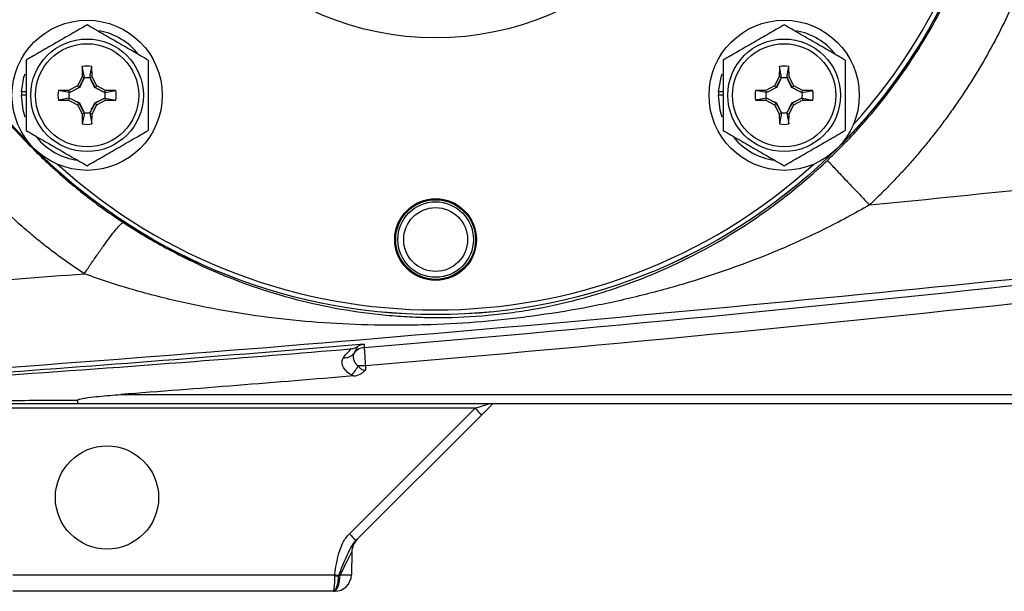
# Model space of a CAD drawing. Units: inches. Extents: x -34 to 34.4, y -14.5 to 26.1.
# Drawn here: x -31.8 to -27.7, y 2.2 to 4.6 of the extents above; entities that cross this region are included whole.
import ezdxf

# ---------------------------------------------------------------- set-up
doc = ezdxf.new("R2010")
doc.units = ezdxf.units.IN
doc.header["$MEASUREMENT"] = 0

msp = doc.modelspace()

# ---------------------------------------------------------------- linework, layer by layer
at = {"color": 7, "linetype": 'Continuous', "lineweight": 25}
for p, q in [((-31.5853, 4.393), (-31.5861, 4.3498)), ((-31.5767, 4.3474), (-31.5853, 4.393)), ((-31.554, 4.3474), (-31.5453, 4.393)), ((-31.5446, 4.3498), (-31.5453, 4.393)), ((-28.6622, 4.393), (-28.663, 4.3498)), ((-28.6536, 4.3474), (-28.6622, 4.393)), ((-28.6309, 4.3474), (-28.6223, 4.393)), ((-28.6215, 4.3498), (-28.6223, 4.393)), ((-31.5861, 4.3498), (-31.6057, 4.313)), ((-31.5986, 4.3059), (-31.5769, 4.3467)), ((-31.5767, 4.3474), (-31.5861, 4.3498)), ((-31.554, 4.3474), (-31.5446, 4.3498)), ((-31.5538, 4.3467), (-31.5321, 4.3059)), ((-31.525, 4.313), (-31.5446, 4.3498)), ((-28.663, 4.3498), (-28.6826, 4.313)), ((-28.6755, 4.3059), (-28.6538, 4.3467)), ((-28.6536, 4.3474), (-28.663, 4.3498)), ((-28.6309, 4.3474), (-28.6215, 4.3498)), ((-28.6307, 4.3467), (-28.609, 4.3059)), ((-28.6019, 4.313), (-28.6215, 4.3498)), ((-31.6057, 4.313), (-31.6426, 4.2933)), ((-31.6394, 4.2842), (-31.5986, 4.3059)), ((-31.5986, 4.3059), (-31.6057, 4.313)), ((-31.5974, 4.3047), (-31.5986, 4.3059)), ((-31.5332, 4.3047), (-31.5321, 4.3059)), ((-31.5321, 4.3059), (-31.525, 4.313)), ((-31.5321, 4.3059), (-31.4912, 4.2842)), ((-31.4881, 4.2933), (-31.525, 4.313)), ((-28.6826, 4.313), (-28.7195, 4.2933)), ((-28.7164, 4.2842), (-28.6755, 4.3059)), ((-28.6755, 4.3059), (-28.6826, 4.313)), ((-28.6744, 4.3047), (-28.6755, 4.3059)), ((-28.6101, 4.3047), (-28.609, 4.3059)), ((-28.609, 4.3059), (-28.6019, 4.313)), ((-28.609, 4.3059), (-28.5682, 4.2842)), ((-28.565, 4.2933), (-28.6019, 4.313)), ((-31.8212, 4.2726), (-31.8409, 4.2726)), ((-31.8212, 4.2865), (-31.8406, 4.2865)), ((-31.6426, 4.2933), (-31.6857, 4.2926)), ((-31.6402, 4.2839), (-31.6857, 4.2926)), ((-31.6402, 4.2612), (-31.6857, 4.2526)), ((-31.6402, 4.2839), (-31.6426, 4.2933)), ((-31.6402, 4.2612), (-31.6426, 4.2518)), ((-31.5986, 4.2393), (-31.6394, 4.261)), ((-31.4912, 4.261), (-31.5321, 4.2393)), ((-31.4905, 4.2839), (-31.4881, 4.2933)), ((-31.4905, 4.2839), (-31.4449, 4.2926)), ((-31.4905, 4.2612), (-31.4881, 4.2518)), ((-31.4905, 4.2612), (-31.4449, 4.2526)), ((-31.4449, 4.2926), (-31.4881, 4.2933)), ((-28.8982, 4.2726), (-28.9178, 4.2726)), ((-28.8982, 4.2865), (-28.9175, 4.2865)), ((-28.7195, 4.2933), (-28.7626, 4.2926)), ((-28.7171, 4.2839), (-28.7626, 4.2926)), ((-28.7171, 4.2612), (-28.7626, 4.2526)), ((-28.7171, 4.2839), (-28.7195, 4.2933)), ((-28.7171, 4.2612), (-28.7195, 4.2518)), ((-28.6755, 4.2393), (-28.7164, 4.261)), ((-28.5682, 4.261), (-28.609, 4.2393)), ((-28.5674, 4.2839), (-28.565, 4.2933)), ((-28.5674, 4.2839), (-28.5219, 4.2926)), ((-28.5674, 4.2612), (-28.565, 4.2518)), ((-28.5674, 4.2612), (-28.5219, 4.2526)), ((-28.5219, 4.2926), (-28.565, 4.2933)), ((-31.6857, 4.2526), (-31.6426, 4.2518)), ((-31.6426, 4.2518), (-31.6057, 4.2322)), ((-31.5986, 4.2393), (-31.6057, 4.2322)), ((-31.6057, 4.2322), (-31.5861, 4.1953)), ((-31.5974, 4.2405), (-31.5986, 4.2393)), ((-31.5769, 4.1985), (-31.5986, 4.2393)), ((-31.5321, 4.2393), (-31.5538, 4.1985)), ((-31.5446, 4.1953), (-31.525, 4.2322)), ((-31.5332, 4.2405), (-31.5321, 4.2393)), ((-31.5321, 4.2393), (-31.525, 4.2322)), ((-31.525, 4.2322), (-31.4881, 4.2518)), ((-31.4881, 4.2518), (-31.4449, 4.2526)), ((-28.7626, 4.2526), (-28.7195, 4.2518)), ((-28.7195, 4.2518), (-28.6826, 4.2322)), ((-28.6755, 4.2393), (-28.6826, 4.2322)), ((-28.6826, 4.2322), (-28.663, 4.1953)), ((-28.6744, 4.2405), (-28.6755, 4.2393)), ((-28.6538, 4.1985), (-28.6755, 4.2393)), ((-28.609, 4.2393), (-28.6307, 4.1985)), ((-28.6215, 4.1953), (-28.6019, 4.2322)), ((-28.6101, 4.2405), (-28.609, 4.2393)), ((-28.609, 4.2393), (-28.6019, 4.2322)), ((-28.6019, 4.2322), (-28.565, 4.2518)), ((-28.565, 4.2518), (-28.5219, 4.2526)), ((-31.5767, 4.1978), (-31.5861, 4.1953)), ((-31.5861, 4.1953), (-31.5853, 4.1522)), ((-31.5767, 4.1978), (-31.5853, 4.1522)), ((-31.554, 4.1978), (-31.5446, 4.1953)), ((-31.554, 4.1978), (-31.5453, 4.1522)), ((-31.5453, 4.1522), (-31.5446, 4.1953)), ((-28.6536, 4.1978), (-28.663, 4.1953)), ((-28.663, 4.1953), (-28.6622, 4.1522)), ((-28.6536, 4.1978), (-28.6622, 4.1522)), ((-28.6309, 4.1978), (-28.6215, 4.1953)), ((-28.6309, 4.1978), (-28.6223, 4.1522)), ((-28.6223, 4.1522), (-28.6215, 4.1953)), ((-30.3981, 3.1374), (-30.3979, 3.1196)), ((-31.4239, 3.0169), (-24.1838, 3.0169)), ((-24.1838, 2.9782), (-31.6058, 2.9782)), ((-29.9385, 2.9589), (-29.8804, 2.9782)), ((-29.8702, 2.9765), (-29.8696, 2.9782)), ((-29.9385, 2.9589), (-32.0329, 2.9589)), ((-30.4655, 2.4318), (-29.9385, 2.9589)), ((-29.9106, 2.9317), (-30.4377, 2.4047)), ((-29.8739, 2.9685), (-29.9106, 2.9317)), ((-30.4552, 2.3559), (-30.4569, 2.2604)), ((-31.8767, 2.2604), (-30.5273, 2.2604)), ((-30.534, 2.1908), (-31.8767, 2.1908)), ((-30.5278, 2.1908), (-30.5308, 2.1908))]:
    msp.add_line(p, q, dxfattribs=at)
at = {"color": 7, "linetype": 'Continuous', "lineweight": 25, "flags": 128}
for points in [[(-31.8406, 4.2865), (-31.8301, 4.3491), (-31.8256, 4.3632)], [(-28.9175, 4.2865), (-28.907, 4.3491), (-28.9025, 4.3632)], [(-31.8254, 4.1814), (-31.8336, 4.2095), (-31.8409, 4.2726)], [(-28.9023, 4.1814), (-28.9105, 4.2095), (-28.9178, 4.2726)], [(-30.5325, 2.1908), (-30.527, 2.1921), (-30.5218, 2.1961), (-30.517, 2.2024), (-30.5127, 2.211), (-30.5092, 2.2215), (-30.5065, 2.2334), (-30.5048, 2.2465), (-30.5042, 2.2601)]]:
    msp.add_lwpolyline(points, dxfattribs=at)
at = {"color": 7, "linetype": 'Continuous', "lineweight": 25}
for centre, radius in [((-30.1038, 5.7341), 2.3822), ((-30.1038, 5.7341), 2.3819), ((-30.1038, 5.7341), 1.2205), ((-31.5653, 4.2726), 0.315), ((-28.6423, 4.2726), 0.315), ((-31.5653, 4.2726), 0.2362), ((-28.6423, 4.2726), 0.2362), ((-31.5653, 4.2726), 0.2165), ((-28.6423, 4.2726), 0.2165), ((-30.1038, 3.6672), 0.1713), ((-30.1038, 3.6672), 0.1673), ((-30.1038, 3.6672), 0.1585), ((-30.1038, 3.6672), 0.1339), ((-31.4817, 2.5845), 0.2165)]:
    msp.add_circle(centre, radius, dxfattribs=at)
for centre, radius, start, end in [((-30.1038, 5.7341), 2.3622, 317.8423, 0), ((-31.5653, 4.2726), 0.2756, 38.5781, 79.3929), ((-28.6423, 4.2726), 0.2756, 38.5781, 79.3929), ((-31.5653, 4.2726), 0.122, 80.5703, 99.4297), ((-28.6423, 4.2726), 0.122, 80.5703, 99.4297), ((-31.5653, 4.2726), 0.2756, 177.1123, 180), ((-31.5653, 4.2726), 0.122, 170.5703, 189.4297), ((-31.5653, 4.2726), 0.122, 350.5703, 9.4297), ((-28.6423, 4.2726), 0.2756, 177.1123, 180), ((-28.6423, 4.2726), 0.122, 170.5703, 189.4297), ((-28.6423, 4.2726), 0.122, 350.5703, 9.4297), ((-31.5653, 4.2726), 0.122, 260.5703, 279.4297), ((-28.6423, 4.2726), 0.122, 260.5703, 279.4297), ((-31.5653, 4.2726), 0.2756, 220.1525, 261.7375), ((-28.6423, 4.2726), 0.2756, 220.1525, 261.7375), ((-30.1038, 5.7341), 2.3622, 227.8423, 312.1577), ((-30.4857, 3.221), 0.0501, 264.3574, 321.1146), ((-30.3985, 3.1554), 0.0591, 94.7272, 144.6743), ((-30.5381, 3.1876), 0.1203, 312.5462, 335.0363), ((-30.3589, 0.1909), 2.9468, 90.7641, 91.3648), ((-29.3768, 3.5069), 0.7847, 224.2961, 227.1357), ((-29.9038, 2.9799), 0.7847, 224.2961, 227.1357), ((-30.3765, 2.3545), 0.0787, 135, 179), ((-30.5278, 2.2617), 0.0709, 270, 359), ((-30.5197, 2.7349), 0.4787, 269.0673, 270.9327), ((-30.2044, 4.3354), 2.1, 261.1533, 261.5958)]:
    msp.add_arc(centre, radius, start, end, dxfattribs=at)
for centre, major_axis, ratio, start_param, end_param in [((-30.5368, 2.1942), (0.0816, 0.1617), 0.003299, 6.276353, 7.436017), ((-30.5356, 2.2617), (0.0787, -0.0012), 0.015705, 5.123494, 6.283158)]:
    msp.add_ellipse(centre, major_axis=major_axis, ratio=ratio, start_param=start_param, end_param=end_param, dxfattribs=at)
for points, knots in [([(-31.4052, 7.7348), (-31.414, 7.729), (-31.4316, 7.7175), (-31.4577, 7.6997), (-31.4837, 7.6814), (-31.5096, 7.6628), (-31.5354, 7.6437), (-31.561, 7.6242), (-31.5865, 7.6042), (-31.6118, 7.5838), (-31.6369, 7.563), (-31.6619, 7.5417), (-31.6867, 7.52), (-31.7113, 7.4978), (-31.7358, 7.4752), (-31.76, 7.4522), (-31.7839, 7.4287), (-31.8077, 7.4048), (-31.8312, 7.3804), (-31.8779, 7.3307), (-31.947, 7.2516), (-32.0353, 7.1377), (-32.1204, 7.0124), (-32.1969, 6.8827), (-32.2657, 6.7472), (-32.3221, 6.6167), (-32.3733, 6.4754), (-32.4292, 6.2855), (-32.4769, 6.036), (-32.4898, 5.8362), (-32.49, 5.6374), (-32.4816, 5.5025), (-32.4529, 5.3071), (-32.421, 5.156), (-32.3755, 4.9994), (-32.3247, 4.8582), (-32.2688, 4.7277), (-32.2008, 4.5928), (-32.1253, 4.4635), (-32.0409, 4.3385), (-31.9529, 4.2239), (-31.878, 4.1375), (-31.8187, 4.0746), (-31.7762, 4.0316), (-31.7329, 3.9901), (-31.6889, 3.95), (-31.6443, 3.9112), (-31.5991, 3.8739), (-31.5533, 3.838), (-31.5071, 3.8034), (-31.4604, 3.7702), (-31.4288, 3.7491), (-31.4131, 3.7386)], [0, 0, 0, 0, 0.006663, 0.013357, 0.020081, 0.026836, 0.033622, 0.040438, 0.047285, 0.054163, 0.061071, 0.068011, 0.074981, 0.081982, 0.089014, 0.096077, 0.103171, 0.110296, 0.117453, 0.12464, 0.153529, 0.183953, 0.215914, 0.249413, 0.279288, 0.312099, 0.339435, 0.37449, 0.437384, 0.499922, 0.500974, 0.563293, 0.585226, 0.62613, 0.660995, 0.688446, 0.721122, 0.750891, 0.784077, 0.815912, 0.846399, 0.875539, 0.888404, 0.901176, 0.913854, 0.926439, 0.93893, 0.951329, 0.963635, 0.975849, 0.98797, 1, 1, 1, 1]), ([(-28.4611, 3.9993), (-28.4537, 4.0064), (-28.4387, 4.0207), (-28.4165, 4.0426), (-28.394, 4.0653), (-28.3715, 4.0887), (-28.3489, 4.1128), (-28.3262, 4.1377), (-28.3035, 4.1634), (-28.2808, 4.1898), (-28.258, 4.2171), (-28.2354, 4.2451), (-28.2127, 4.2739), (-28.1902, 4.3036), (-28.1678, 4.3341), (-28.1371, 4.3773), (-28.0944, 4.4406), (-28.0377, 4.5326), (-27.9735, 4.6494), (-27.9205, 4.7616), (-27.8802, 4.8593), (-27.8527, 4.9327), (-27.8283, 5.005), (-27.8068, 5.0761), (-27.788, 5.1457), (-27.7718, 5.2139), (-27.7579, 5.2805), (-27.7463, 5.3455), (-27.7368, 5.4087), (-27.7292, 5.47), (-27.7234, 5.5295), (-27.7191, 5.587), (-27.7174, 5.6248), (-27.7165, 5.6433)], [0, 0, 0, 0, 0.0165866, 0.0334952, 0.0507257, 0.0682781, 0.0861525, 0.1043489, 0.1228673, 0.1417076, 0.1608698, 0.180354, 0.2001602, 0.2202884, 0.2407385, 0.2615105, 0.3062208, 0.3645642, 0.4365389, 0.5221427, 0.5656032, 0.6079466, 0.6491729, 0.6892822, 0.7282744, 0.7661495, 0.8029077, 0.8385488, 0.873073, 0.9064802, 0.9387704, 0.9699437, 1, 1, 1, 1]), ([(-27.4557, 5.5955), (-27.4563, 5.5852), (-27.4574, 5.5645), (-27.4596, 5.5336), (-27.4622, 5.5027), (-27.4651, 5.4718), (-27.4684, 5.441), (-27.472, 5.4102), (-27.476, 5.3795), (-27.4804, 5.3488), (-27.4851, 5.3181), (-27.4902, 5.2875), (-27.4957, 5.2569), (-27.5015, 5.2263), (-27.5235, 5.118), (-27.5718, 4.9341), (-27.6509, 4.7241), (-27.7265, 4.5619), (-27.789, 4.4435), (-27.8575, 4.3286), (-27.9181, 4.2378), (-27.9674, 4.1693), (-28.0035, 4.1216), (-28.0405, 4.0748), (-28.0786, 4.0288), (-28.1177, 3.9837), (-28.1578, 3.9395), (-28.1989, 3.8962), (-28.2411, 3.8537), (-28.27, 3.8262), (-28.2844, 3.8124)], [0, 0, 0, 0, 0.0154082, 0.0308053, 0.0461944, 0.061578, 0.0769593, 0.0923408, 0.1077255, 0.1231161, 0.1385155, 0.1539265, 0.1693517, 0.184794, 0.200256, 0.3339468, 0.4673787, 0.5339565, 0.600303, 0.6666105, 0.7330672, 0.7627736, 0.7924326, 0.8220595, 0.8516696, 0.8812783, 0.9109007, 0.9405519, 0.9702468, 1, 1, 1, 1]), ([(-31.5769, 3.5235), (-31.5851, 3.5289), (-31.6015, 3.5397), (-31.6259, 3.5563), (-31.6501, 3.5733), (-31.6741, 3.5906), (-31.6979, 3.6082), (-31.7216, 3.6262), (-31.745, 3.6445), (-31.7683, 3.6632), (-31.7914, 3.6822), (-31.8143, 3.7016), (-31.8705, 3.7503), (-31.9572, 3.832), (-32.0678, 3.9517), (-32.17, 4.0786), (-32.2632, 4.2115), (-32.3479, 4.3506), (-32.4229, 4.4939), (-32.4886, 4.6408), (-32.545, 4.791), (-32.5927, 4.9452), (-32.6231, 5.0691), (-32.6418, 5.1605), (-32.6524, 5.2181), (-32.6619, 5.2762), (-32.6701, 5.3345), (-32.6773, 5.3932), (-32.6811, 5.4324), (-32.6831, 5.4521)], [0, 0, 0, 0, 0.012823, 0.0256615, 0.0385182, 0.0513954, 0.0642957, 0.0772215, 0.0901755, 0.1031601, 0.1161778, 0.1292313, 0.1423229, 0.2132096, 0.2846251, 0.354856, 0.4256045, 0.4962251, 0.5671172, 0.6364118, 0.7059787, 0.776005, 0.8466569, 0.8720549, 0.8975097, 0.9230265, 0.9486107, 0.974267, 1, 1, 1, 1]), ([(-31.5653, 4.5681), (-31.5862, 4.556), (-31.6073, 4.5439), (-31.6498, 4.5193), (-31.6713, 4.5069), (-31.7039, 4.4881), (-31.7148, 4.4818), (-31.7365, 4.4693), (-31.7472, 4.4631), (-31.7792, 4.4446), (-31.8003, 4.4324), (-31.8212, 4.4203)], [0, 0, 0, 0, 0.25, 0.25, 0.5, 0.5, 0.625, 0.625, 0.75, 0.75, 1, 1, 1, 1]), ([(-31.3094, 4.4203), (-31.3303, 4.4324), (-31.3514, 4.4445), (-31.3939, 4.4691), (-31.4154, 4.4815), (-31.448, 4.5003), (-31.4589, 4.5067), (-31.4806, 4.5191), (-31.4913, 4.5253), (-31.5233, 4.5438), (-31.5444, 4.556), (-31.5653, 4.5681)], [0, 0, 0, 0, 0.25, 0.25, 0.5, 0.5, 0.625, 0.625, 0.75, 0.75, 1, 1, 1, 1]), ([(-28.6423, 4.5681), (-28.6631, 4.556), (-28.6842, 4.5439), (-28.7267, 4.5193), (-28.7482, 4.5069), (-28.7808, 4.4881), (-28.7918, 4.4818), (-28.8134, 4.4693), (-28.8241, 4.4631), (-28.8561, 4.4446), (-28.8772, 4.4324), (-28.8982, 4.4203)], [0, 0, 0, 0, 0.25, 0.25, 0.5, 0.5, 0.625, 0.625, 0.75, 0.75, 1, 1, 1, 1]), ([(-28.3863, 4.4203), (-28.4072, 4.4324), (-28.4283, 4.4445), (-28.4708, 4.4691), (-28.4923, 4.4815), (-28.5249, 4.5003), (-28.5359, 4.5067), (-28.5575, 4.5191), (-28.5682, 4.5253), (-28.6002, 4.5438), (-28.6213, 4.556), (-28.6423, 4.5681)], [0, 0, 0, 0, 0.25, 0.25, 0.5, 0.5, 0.625, 0.625, 0.75, 0.75, 1, 1, 1, 1]), ([(-31.8212, 4.4203), (-31.8212, 4.3963), (-31.8212, 4.3717), (-31.8212, 4.3223), (-31.8212, 4.2975), (-31.8212, 4.2476), (-31.8212, 4.2223), (-31.8212, 4.1729), (-31.8212, 4.1487), (-31.8212, 4.1248)], [0, 0, 0, 0, 0.25, 0.25, 0.5, 0.5, 0.75, 0.75, 1, 1, 1, 1]), ([(-31.3094, 4.4203), (-31.3094, 4.3963), (-31.3094, 4.3717), (-31.3094, 4.3223), (-31.3094, 4.2975), (-31.3094, 4.2476), (-31.3094, 4.2223), (-31.3094, 4.1729), (-31.3094, 4.1487), (-31.3094, 4.1248)], [0, 0, 0, 0, 0.25, 0.25, 0.5, 0.5, 0.75, 0.75, 1, 1, 1, 1]), ([(-28.8982, 4.4203), (-28.8982, 4.3963), (-28.8982, 4.3717), (-28.8982, 4.3223), (-28.8982, 4.2975), (-28.8982, 4.2476), (-28.8982, 4.2223), (-28.8982, 4.1729), (-28.8982, 4.1487), (-28.8982, 4.1248)], [0, 0, 0, 0, 0.25, 0.25, 0.5, 0.5, 0.75, 0.75, 1, 1, 1, 1]), ([(-28.3863, 4.4203), (-28.3863, 4.3963), (-28.3863, 4.3717), (-28.3863, 4.3223), (-28.3863, 4.2975), (-28.3863, 4.2476), (-28.3863, 4.2223), (-28.3863, 4.1729), (-28.3863, 4.1487), (-28.3863, 4.1248)], [0, 0, 0, 0, 0.25, 0.25, 0.5, 0.5, 0.75, 0.75, 1, 1, 1, 1]), ([(-31.5769, 4.3467), (-31.5802, 4.3399), (-31.5834, 4.333), (-31.5902, 4.3191), (-31.5937, 4.312), (-31.5974, 4.3047)], [0, 0, 0, 0, 0.5, 0.5, 1, 1, 1, 1]), ([(-31.5769, 4.3467), (-31.5731, 4.3473), (-31.5692, 4.3476), (-31.5615, 4.3476), (-31.5576, 4.3473), (-31.5538, 4.3467)], [0, 0, 0, 0, 0.5, 0.5, 1, 1, 1, 1]), ([(-31.5332, 4.3047), (-31.5369, 4.312), (-31.5404, 4.319), (-31.5472, 4.333), (-31.5505, 4.3399), (-31.5538, 4.3467)], [0, 0, 0, 0, 0.5, 0.5, 1, 1, 1, 1]), ([(-28.6538, 4.3467), (-28.6571, 4.3399), (-28.6604, 4.333), (-28.6671, 4.3191), (-28.6706, 4.312), (-28.6744, 4.3047)], [0, 0, 0, 0, 0.5, 0.5, 1, 1, 1, 1]), ([(-28.6538, 4.3467), (-28.65, 4.3473), (-28.6461, 4.3476), (-28.6384, 4.3476), (-28.6345, 4.3473), (-28.6307, 4.3467)], [0, 0, 0, 0, 0.5, 0.5, 1, 1, 1, 1]), ([(-28.6101, 4.3047), (-28.6139, 4.312), (-28.6173, 4.319), (-28.6241, 4.333), (-28.6274, 4.3399), (-28.6307, 4.3467)], [0, 0, 0, 0, 0.5, 0.5, 1, 1, 1, 1]), ([(-31.5974, 4.3047), (-31.6047, 4.301), (-31.6118, 4.2975), (-31.6257, 4.2907), (-31.6326, 4.2874), (-31.6394, 4.2842)], [0, 0, 0, 0, 0.5, 0.5, 1, 1, 1, 1]), ([(-31.4912, 4.2842), (-31.498, 4.2874), (-31.5049, 4.2907), (-31.5188, 4.2975), (-31.5259, 4.301), (-31.5332, 4.3047)], [0, 0, 0, 0, 0.5, 0.5, 1, 1, 1, 1]), ([(-28.6744, 4.3047), (-28.6816, 4.301), (-28.6887, 4.2975), (-28.7026, 4.2907), (-28.7095, 4.2874), (-28.7164, 4.2842)], [0, 0, 0, 0, 0.5, 0.5, 1, 1, 1, 1]), ([(-28.5681, 4.2842), (-28.575, 4.2874), (-28.5818, 4.2907), (-28.5958, 4.2975), (-28.6028, 4.301), (-28.6101, 4.3047)], [0, 0, 0, 0, 0.5, 0.5, 1, 1, 1, 1]), ([(-31.6394, 4.261), (-31.64, 4.2648), (-31.6403, 4.2687), (-31.6403, 4.2765), (-31.64, 4.2803), (-31.6394, 4.2842)], [0, 0, 0, 0, 0.5, 0.5, 1, 1, 1, 1]), ([(-31.6394, 4.261), (-31.6326, 4.2578), (-31.6257, 4.2545), (-31.6118, 4.2477), (-31.6048, 4.2442), (-31.5974, 4.2405)], [0, 0, 0, 0, 0.5, 0.5, 1, 1, 1, 1]), ([(-31.5332, 4.2405), (-31.5259, 4.2442), (-31.5189, 4.2477), (-31.5049, 4.2545), (-31.4981, 4.2578), (-31.4912, 4.261)], [0, 0, 0, 0, 0.5, 0.5, 1, 1, 1, 1]), ([(-31.4912, 4.2842), (-31.4906, 4.2803), (-31.4903, 4.2765), (-31.4903, 4.2687), (-31.4906, 4.2648), (-31.4912, 4.261)], [0, 0, 0, 0, 0.5, 0.5, 1, 1, 1, 1]), ([(-28.7164, 4.261), (-28.717, 4.2648), (-28.7173, 4.2687), (-28.7173, 4.2765), (-28.717, 4.2803), (-28.7164, 4.2842)], [0, 0, 0, 0, 0.5, 0.5, 1, 1, 1, 1]), ([(-28.7164, 4.261), (-28.7095, 4.2578), (-28.7027, 4.2545), (-28.6887, 4.2477), (-28.6817, 4.2442), (-28.6744, 4.2405)], [0, 0, 0, 0, 0.5, 0.5, 1, 1, 1, 1]), ([(-28.6101, 4.2405), (-28.6029, 4.2442), (-28.5958, 4.2477), (-28.5819, 4.2545), (-28.575, 4.2578), (-28.5681, 4.261)], [0, 0, 0, 0, 0.5, 0.5, 1, 1, 1, 1]), ([(-28.5681, 4.2842), (-28.5676, 4.2803), (-28.5673, 4.2765), (-28.5673, 4.2687), (-28.5676, 4.2648), (-28.5681, 4.261)], [0, 0, 0, 0, 0.5, 0.5, 1, 1, 1, 1]), ([(-31.5974, 4.2405), (-31.5937, 4.2332), (-31.5902, 4.2261), (-31.5835, 4.2122), (-31.5802, 4.2053), (-31.5769, 4.1985)], [0, 0, 0, 0, 0.5, 0.5, 1, 1, 1, 1]), ([(-31.5538, 4.1985), (-31.5505, 4.2053), (-31.5472, 4.2122), (-31.5404, 4.2261), (-31.537, 4.2332), (-31.5332, 4.2405)], [0, 0, 0, 0, 0.5, 0.5, 1, 1, 1, 1]), ([(-28.6744, 4.2405), (-28.6706, 4.2332), (-28.6672, 4.2261), (-28.6604, 4.2122), (-28.6571, 4.2053), (-28.6538, 4.1985)], [0, 0, 0, 0, 0.5, 0.5, 1, 1, 1, 1]), ([(-28.6307, 4.1985), (-28.6274, 4.2053), (-28.6241, 4.2122), (-28.6174, 4.2261), (-28.6139, 4.2332), (-28.6101, 4.2405)], [0, 0, 0, 0, 0.5, 0.5, 1, 1, 1, 1]), ([(-28.2844, 3.8124), (-27.6578, 3.8746), (-27.0315, 3.941), (-25.7802, 4.0825), (-25.155, 4.1577), (-24.5304, 4.2375)], [0, 0, 0, 0, 0.5, 0.5, 1, 1, 1, 1]), ([(-31.5538, 4.1985), (-31.5576, 4.1979), (-31.5615, 4.1976), (-31.5692, 4.1976), (-31.5731, 4.1979), (-31.5769, 4.1985)], [0, 0, 0, 0, 0.5, 0.5, 1, 1, 1, 1]), ([(-28.6307, 4.1985), (-28.6345, 4.1979), (-28.6384, 4.1976), (-28.6461, 4.1976), (-28.65, 4.1979), (-28.6538, 4.1985)], [0, 0, 0, 0, 0.5, 0.5, 1, 1, 1, 1]), ([(-22.7353, 4.0991), (-23.5604, 3.9827), (-24.3868, 3.8752), (-26.0415, 3.6756), (-26.8699, 3.5836), (-28.5283, 3.4137), (-29.3583, 3.336), (-31.0195, 3.1944), (-31.8508, 3.1305), (-32.6826, 3.0735)], [0, 0, 0, 0, 0.25, 0.25, 0.5, 0.5, 0.75, 0.75, 1, 1, 1, 1]), ([(-31.8212, 4.1248), (-31.8003, 4.1128), (-31.7793, 4.1006), (-31.7368, 4.0761), (-31.7153, 4.0637), (-31.6826, 4.0448), (-31.6717, 4.0385), (-31.6501, 4.026), (-31.6394, 4.0198), (-31.6073, 4.0013), (-31.5862, 3.9892), (-31.5653, 3.9771)], [0, 0, 0, 0, 0.25, 0.25, 0.5, 0.5, 0.625, 0.625, 0.75, 0.75, 1, 1, 1, 1]), ([(-31.5653, 3.9771), (-31.5444, 3.9892), (-31.5234, 4.0013), (-31.4809, 4.0259), (-31.4594, 4.0383), (-31.4267, 4.0571), (-31.4158, 4.0634), (-31.3942, 4.0759), (-31.3835, 4.0821), (-31.3514, 4.1006), (-31.3303, 4.1128), (-31.3094, 4.1248)], [0, 0, 0, 0, 0.25, 0.25, 0.5, 0.5, 0.625, 0.625, 0.75, 0.75, 1, 1, 1, 1]), ([(-28.8982, 4.1248), (-28.8773, 4.1128), (-28.8562, 4.1006), (-28.8137, 4.0761), (-28.7922, 4.0637), (-28.7596, 4.0448), (-28.7486, 4.0385), (-28.727, 4.026), (-28.7163, 4.0198), (-28.6843, 4.0013), (-28.6632, 3.9892), (-28.6423, 3.9771)], [0, 0, 0, 0, 0.25, 0.25, 0.5, 0.5, 0.625, 0.625, 0.75, 0.75, 1, 1, 1, 1]), ([(-28.6423, 3.9771), (-28.6214, 3.9892), (-28.6003, 4.0013), (-28.5578, 4.0259), (-28.5363, 4.0383), (-28.5037, 4.0571), (-28.4927, 4.0634), (-28.4711, 4.0759), (-28.4604, 4.0821), (-28.4284, 4.1006), (-28.4073, 4.1128), (-28.3863, 4.1248)], [0, 0, 0, 0, 0.25, 0.25, 0.5, 0.5, 0.625, 0.625, 0.75, 0.75, 1, 1, 1, 1]), ([(-31.4131, 3.7386), (-31.3549, 3.7003), (-31.2963, 3.6652), (-31.1777, 3.6008), (-31.1178, 3.5714), (-31.0268, 3.5312), (-30.9963, 3.5185), (-30.9348, 3.4943), (-30.904, 3.4829), (-30.8116, 3.4508), (-30.75, 3.4322), (-30.6262, 3.4001), (-30.564, 3.3866), (-30.4384, 3.3645), (-30.375, 3.356), (-30.2782, 3.347), (-30.2456, 3.3446), (-30.1962, 3.3421), (-30.1796, 3.3414), (-30.1461, 3.3404), (-30.1293, 3.3401), (-30.045, 3.3394), (-29.9772, 3.3418), (-29.8745, 3.3501), (-29.8401, 3.3536), (-29.7883, 3.3602), (-29.771, 3.3626), (-29.7366, 3.3677), (-29.7196, 3.3705), (-29.6351, 3.385), (-29.5694, 3.3994), (-29.4405, 3.4334), (-29.3772, 3.4529), (-29.2835, 3.4862), (-29.2525, 3.498), (-29.1913, 3.5226), (-29.161, 3.5356), (-29.0111, 3.6033), (-28.8957, 3.667), (-28.728, 3.7791), (-28.6729, 3.8192), (-28.5645, 3.9056), (-28.5119, 3.9513), (-28.4611, 3.9993)], [0, 0, 0, 0, 0.0625, 0.0625, 0.125, 0.125, 0.15625, 0.15625, 0.1875, 0.1875, 0.25, 0.25, 0.3125, 0.3125, 0.375, 0.375, 0.40625, 0.40625, 0.421875, 0.421875, 0.4375, 0.4375, 0.5, 0.5, 0.53125, 0.53125, 0.546875, 0.546875, 0.5625, 0.5625, 0.625, 0.625, 0.6875, 0.6875, 0.71875, 0.71875, 0.75, 0.75, 0.875, 0.875, 0.9375, 0.9375, 1, 1, 1, 1]), ([(-28.4611, 3.9993), (-28.4609, 3.9991), (-28.4598, 3.998), (-28.4555, 3.9934), (-28.4523, 3.99), (-28.4436, 3.9807), (-28.4381, 3.9749), (-28.4251, 3.9611), (-28.4175, 3.9531), (-28.4005, 3.9351), (-28.3912, 3.9252), (-28.3713, 3.9042), (-28.3607, 3.893), (-28.3391, 3.8702), (-28.3281, 3.8585), (-28.306, 3.8353), (-28.2951, 3.8237), (-28.2844, 3.8124)], [0, 0, 0, 0, 0.125, 0.125, 0.25, 0.25, 0.375, 0.375, 0.5, 0.5, 0.625, 0.625, 0.75, 0.75, 0.875, 0.875, 1, 1, 1, 1]), ([(-30.4033, 3.2143), (-29.3634, 3.3015), (-28.3247, 3.403), (-26.2502, 3.632), (-25.2145, 3.7596), (-24.1802, 3.8985)], [0, 0, 0, 0, 0.5, 0.5, 1, 1, 1, 1]), ([(-28.2844, 3.8124), (-28.3467, 3.7762), (-28.4103, 3.7422), (-28.5391, 3.6784), (-28.6041, 3.6488), (-28.8009, 3.5661), (-28.9342, 3.519), (-29.138, 3.459), (-29.2066, 3.4407), (-29.3448, 3.4076), (-29.4143, 3.3928), (-29.5542, 3.3668), (-29.6246, 3.3555), (-29.7312, 3.3411), (-29.767, 3.3367), (-29.8385, 3.3289), (-29.8742, 3.3255), (-29.9812, 3.3165), (-30.0523, 3.3123), (-30.1589, 3.3087), (-30.1945, 3.3079), (-30.2652, 3.3072), (-30.3004, 3.3073), (-30.4057, 3.3088), (-30.4755, 3.3115), (-30.6146, 3.3204), (-30.684, 3.3265), (-30.8224, 3.3422), (-30.8916, 3.3519), (-31.0299, 3.375), (-31.0991, 3.3885), (-31.2368, 3.4196), (-31.3052, 3.4371), (-31.4415, 3.4767), (-31.5093, 3.4988), (-31.5769, 3.5235)], [0, 0, 0, 0, 0.0625, 0.0625, 0.125, 0.125, 0.25, 0.25, 0.3125, 0.3125, 0.375, 0.375, 0.4375, 0.4375, 0.46875, 0.46875, 0.5, 0.5, 0.5625, 0.5625, 0.59375, 0.59375, 0.625, 0.625, 0.6875, 0.6875, 0.75, 0.75, 0.8125, 0.8125, 0.875, 0.875, 0.9375, 0.9375, 1, 1, 1, 1]), ([(-24.1698, 3.8221), (-25.205, 3.6832), (-26.2415, 3.5556), (-28.3178, 3.3264), (-29.3573, 3.2248), (-30.3981, 3.1374)], [0, 0, 0, 0, 0.5, 0.5, 1, 1, 1, 1]), ([(-31.5769, 3.5235), (-31.5681, 3.5368), (-31.559, 3.5505), (-31.5403, 3.578), (-31.5308, 3.5918), (-31.512, 3.6188), (-31.5026, 3.6319), (-31.4847, 3.6567), (-31.4761, 3.6682), (-31.4602, 3.6891), (-31.4529, 3.6983), (-31.4401, 3.714), (-31.4345, 3.7205), (-31.4253, 3.7304), (-31.4216, 3.7339), (-31.416, 3.7382), (-31.4142, 3.739), (-31.4131, 3.7386)], [0, 0, 0, 0, 0.125, 0.125, 0.25, 0.25, 0.375, 0.375, 0.5, 0.5, 0.625, 0.625, 0.75, 0.75, 0.875, 0.875, 1, 1, 1, 1]), ([(-30.4318, 3.2182), (-30.4276, 3.221), (-30.4231, 3.2234), (-30.4136, 3.2267), (-30.4087, 3.2278), (-30.4036, 3.2282)], [0, 0, 0, 0, 0.5, 0.5, 1, 1, 1, 1]), ([(-30.4036, 3.2282), (-30.4035, 3.2245), (-30.4035, 3.2208), (-30.4034, 3.2172), (-30.4034, 3.2162), (-30.4033, 3.2152), (-30.4033, 3.2143)], [0, 0, 0, 0, 0.003000003, 0.003000003, 0.003000003, 0.003797963, 0.003797963, 0.003797963, 0.003797963]), ([(-31.9527, 3.0949), (-31.6738, 3.1141), (-31.1761, 3.1504), (-30.6787, 3.1901), (-30.4601, 3.2082)], [0.000972, 0.000972, 0.000972, 0.000972, 0.56, 0.9987161, 0.9987161, 0.9987161, 0.9987161]), ([(-30.4906, 3.1711), (-30.4835, 3.1813), (-30.4758, 3.1896), (-30.4665, 3.1991), (-30.4638, 3.2018), (-30.4611, 3.2049), (-30.4605, 3.2058), (-30.46, 3.2069), (-30.4599, 3.2072), (-30.4599, 3.2077), (-30.46, 3.208), (-30.4601, 3.2082)], [0, 0, 0, 0, 0.5, 0.5, 0.75, 0.75, 0.875, 0.875, 0.9375, 0.9375, 1, 1, 1, 1]), ([(-30.4601, 3.2082), (-30.455, 3.2086), (-30.4501, 3.2096), (-30.4406, 3.213), (-30.436, 3.2153), (-30.4318, 3.2182)], [0, 0, 0, 0, 0.5, 0.5, 1, 1, 1, 1]), ([(-30.4467, 3.1895), (-30.4484, 3.1865), (-30.4492, 3.183), (-30.4496, 3.175), (-30.4491, 3.1705), (-30.4467, 3.1609), (-30.4447, 3.1558), (-30.4386, 3.1458), (-30.4345, 3.1409), (-30.429, 3.1368)], [0, 0, 0, 0, 0.25, 0.25, 0.5, 0.5, 0.75, 0.75, 1, 1, 1, 1]), ([(-30.4318, 3.2182), (-30.4312, 3.2161), (-30.4331, 3.2126), (-30.4391, 3.2031), (-30.443, 3.197), (-30.4467, 3.1895)], [0, 0, 0, 0, 0.5, 0.5, 1, 1, 1, 1]), ([(-30.4033, 3.2143), (-30.4033, 3.2134), (-30.4031, 3.2108), (-30.4026, 3.2044), (-30.4025, 3.2019), (-30.4021, 3.1962), (-30.4019, 3.193), (-30.4014, 3.186), (-30.4011, 3.1821), (-30.4006, 3.1741), (-30.4003, 3.1698), (-30.3994, 3.1565), (-30.3988, 3.1471), (-30.3981, 3.1374)], [0, 0, 0, 0, 0.25, 0.25, 0.375, 0.375, 0.5, 0.5, 0.625, 0.625, 0.75, 0.75, 1, 1, 1, 1]), ([(-30.4568, 3.099), (-30.4657, 3.1037), (-30.4733, 3.1095), (-30.4854, 3.1219), (-30.4899, 3.1287), (-30.4941, 3.1386), (-30.4951, 3.1418), (-30.4963, 3.1483), (-30.4965, 3.1514), (-30.496, 3.1605), (-30.4942, 3.166), (-30.4906, 3.1711)], [0, 0, 0, 0, 0.25, 0.25, 0.5, 0.5, 0.625, 0.625, 0.75, 0.75, 1, 1, 1, 1]), ([(-30.4485, 3.0949), (-30.4389, 3.0957), (-30.4296, 3.098), (-30.4164, 3.1042), (-30.4122, 3.1067), (-30.4065, 3.1111), (-30.4047, 3.1126), (-30.4012, 3.116), (-30.3995, 3.1178), (-30.3979, 3.1196)], [0, 0, 0, 0, 0.5, 0.5, 0.75, 0.75, 0.875, 0.875, 1, 1, 1, 1]), ([(-30.429, 3.1368), (-30.4254, 3.1321), (-30.4213, 3.1275), (-30.4135, 3.1223), (-30.4106, 3.1209), (-30.4044, 3.1193), (-30.4011, 3.1191), (-30.3979, 3.1196)], [0, 0, 0, 0, 0.5, 0.5, 0.75, 0.75, 1, 1, 1, 1]), ([(-31.6049, 2.9929), (-31.6048, 2.9937), (-31.6041, 2.9943), (-31.6025, 2.9953), (-31.6016, 2.9956), (-31.599, 2.9967), (-31.5972, 2.9972), (-31.5917, 2.9987), (-31.5879, 2.9994), (-31.5766, 3.0015), (-31.5691, 3.0027), (-31.5463, 3.0058), (-31.531, 3.0075), (-31.4852, 3.0121), (-31.4545, 3.0146), (-31.4239, 3.0169)], [0, 0, 0, 0, 0.015625, 0.015625, 0.03125, 0.03125, 0.0625, 0.0625, 0.125, 0.125, 0.25, 0.25, 0.5, 0.5, 1, 1, 1, 1]), ([(-31.913, 2.9916), (-31.9005, 2.9917), (-31.888, 2.9918), (-31.8756, 2.9919), (-31.8317, 2.9922), (-31.7878, 2.9926), (-31.7439, 2.9929), (-31.7439, 2.9929), (-31.7439, 2.9929), (-31.7439, 2.9929)], [0.001047284, 0.001047284, 0.001047284, 0.001047284, 0.002000001, 0.002000001, 0.002000001, 0.005348144, 0.005348144, 0.005348144, 0.005348204, 0.005348204, 0.005348204, 0.005348204]), ([(-31.7439, 2.9929), (-31.7439, 2.9929), (-31.7439, 2.9929), (-31.7439, 2.9929), (-31.7026, 2.9929), (-31.6612, 2.9929), (-31.6199, 2.9929), (-31.6149, 2.9929), (-31.6099, 2.9929), (-31.6049, 2.9929)], [-0.00000006, -0.00000006, -0.00000006, -0.00000006, 0, 0, 0, 0.003155516, 0.003155516, 0.003155516, 0.003538003, 0.003538003, 0.003538003, 0.003538003]), ([(-31.6049, 2.9929), (-31.6049, 2.9906), (-31.605, 2.9886), (-31.6051, 2.9849), (-31.6052, 2.9834), (-31.6054, 2.9796), (-31.6056, 2.9782), (-31.6058, 2.9782)], [0, 0, 0, 0, 0.25, 0.25, 0.5, 0.5, 1, 1, 1, 1]), ([(-29.8655, 2.977), (-29.8682, 2.9743), (-29.871, 2.9714), (-29.8737, 2.9686), (-29.8738, 2.9686), (-29.8738, 2.9685), (-29.8739, 2.9685)], [0, 0, 0, 0, 0.0004285311, 0.0004285311, 0.0004285311, 0.0004373063, 0.0004373063, 0.0004373063, 0.0004373063]), ([(-30.5273, 2.2604), (-30.5249, 2.2757), (-30.5224, 2.2909), (-30.5166, 2.3212), (-30.5133, 2.3363), (-30.5048, 2.366), (-30.4996, 2.3806), (-30.4855, 2.4079), (-30.4765, 2.4208), (-30.4655, 2.4318)], [0, 0, 0, 0, 0.25, 0.25, 0.5, 0.5, 0.75, 0.75, 1, 1, 1, 1]), ([(-30.4377, 2.4047), (-30.4426, 2.3997), (-30.447, 2.3943), (-30.4549, 2.383), (-30.4583, 2.3771), (-30.468, 2.3591), (-30.4735, 2.3468), (-30.4845, 2.3219), (-30.4899, 2.3093), (-30.5006, 2.2838), (-30.506, 2.271), (-30.5113, 2.258)], [0, 0, 0, 0, 0.125, 0.125, 0.25, 0.25, 0.5, 0.5, 0.75, 0.75, 1, 1, 1, 1]), ([(-30.5119, 2.2563), (-30.512, 2.2518), (-30.5122, 2.2475), (-30.513, 2.239), (-30.5134, 2.2348), (-30.5146, 2.2268), (-30.5154, 2.2231), (-30.517, 2.216), (-30.5179, 2.2127), (-30.5199, 2.2067), (-30.521, 2.204), (-30.5234, 2.1993), (-30.5246, 2.1973), (-30.5272, 2.1941), (-30.5285, 2.1929), (-30.5312, 2.1912), (-30.5326, 2.1908), (-30.534, 2.1908)], [0, 0, 0, 0, 0.125, 0.125, 0.25, 0.25, 0.375, 0.375, 0.5, 0.5, 0.625, 0.625, 0.75, 0.75, 0.875, 0.875, 1, 1, 1, 1]), ([(-30.5275, 2.2563), (-30.5275, 2.2518), (-30.5276, 2.2475), (-30.5278, 2.239), (-30.5279, 2.2348), (-30.5283, 2.2268), (-30.5285, 2.2231), (-30.529, 2.216), (-30.5293, 2.2127), (-30.5299, 2.2067), (-30.5302, 2.204), (-30.5309, 2.1993), (-30.5312, 2.1973), (-30.532, 2.1941), (-30.5324, 2.1929), (-30.5332, 2.1912), (-30.5336, 2.1908), (-30.534, 2.1908)], [0, 0, 0, 0, 0.125, 0.125, 0.25, 0.25, 0.375, 0.375, 0.5, 0.5, 0.625, 0.625, 0.75, 0.75, 0.875, 0.875, 1, 1, 1, 1])]:
    msp.add_open_spline(points, degree=3, knots=knots, dxfattribs=at)
for points in [[(-31.5767, 4.3474), (-31.5768, 4.3472), (-31.5768, 4.3469), (-31.5769, 4.3467)], [(-31.554, 4.3474), (-31.5539, 4.3472), (-31.5538, 4.3469), (-31.5538, 4.3467)], [(-28.6536, 4.3474), (-28.6537, 4.3472), (-28.6537, 4.3469), (-28.6538, 4.3467)], [(-28.6309, 4.3474), (-28.6308, 4.3472), (-28.6308, 4.3469), (-28.6307, 4.3467)], [(-31.6402, 4.2839), (-31.6399, 4.284), (-31.6397, 4.2841), (-31.6394, 4.2842)], [(-31.6402, 4.2612), (-31.6399, 4.2612), (-31.6397, 4.2611), (-31.6394, 4.261)], [(-31.4905, 4.2839), (-31.4907, 4.284), (-31.491, 4.2841), (-31.4912, 4.2842)], [(-31.4905, 4.2612), (-31.4907, 4.2612), (-31.491, 4.2611), (-31.4912, 4.261)], [(-28.7171, 4.2839), (-28.7168, 4.284), (-28.7166, 4.2841), (-28.7164, 4.2842)], [(-28.7171, 4.2612), (-28.7168, 4.2612), (-28.7166, 4.2611), (-28.7164, 4.261)], [(-28.5674, 4.2839), (-28.5677, 4.284), (-28.5679, 4.2841), (-28.5682, 4.2842)], [(-28.5674, 4.2612), (-28.5677, 4.2612), (-28.5679, 4.2611), (-28.5682, 4.261)], [(-31.5767, 4.1978), (-31.5768, 4.198), (-31.5768, 4.1982), (-31.5769, 4.1985)], [(-31.554, 4.1978), (-31.5539, 4.198), (-31.5538, 4.1982), (-31.5538, 4.1985)], [(-28.6536, 4.1978), (-28.6537, 4.198), (-28.6537, 4.1982), (-28.6538, 4.1985)], [(-28.6309, 4.1978), (-28.6308, 4.198), (-28.6308, 4.1982), (-28.6307, 4.1985)], [(-32.6831, 3.443), (-32.3142, 3.4685), (-31.9455, 3.4953), (-31.5769, 3.5235)], [(-30.4036, 3.2282), (-30.9328, 3.183), (-31.4624, 3.1412), (-31.9922, 3.103)], [(-30.4485, 3.0949), (-30.4514, 3.0962), (-30.4541, 3.0975), (-30.4568, 3.099)], [(-30.4485, 3.0949), (-30.7735, 3.0675), (-31.0987, 3.0414), (-31.4239, 3.0169)], [(-31.6058, 2.9782), (-31.7088, 2.9782), (-31.8118, 2.9782), (-31.9148, 2.9782)], [(-30.5275, 2.2563), (-30.5275, 2.2577), (-30.5274, 2.2591), (-30.5273, 2.2604)], [(-30.5119, 2.2563), (-30.5093, 2.2575), (-30.5067, 2.2588), (-30.5042, 2.2601)], [(-30.5113, 2.258), (-30.5115, 2.2575), (-30.5117, 2.2569), (-30.5119, 2.2563)], [(-30.5325, 2.1908), (-30.533, 2.1908), (-30.5335, 2.1908), (-30.534, 2.1908)]]:
    msp.add_open_spline(points, degree=3, dxfattribs=at)

doc.saveas('drawing.dxf')
